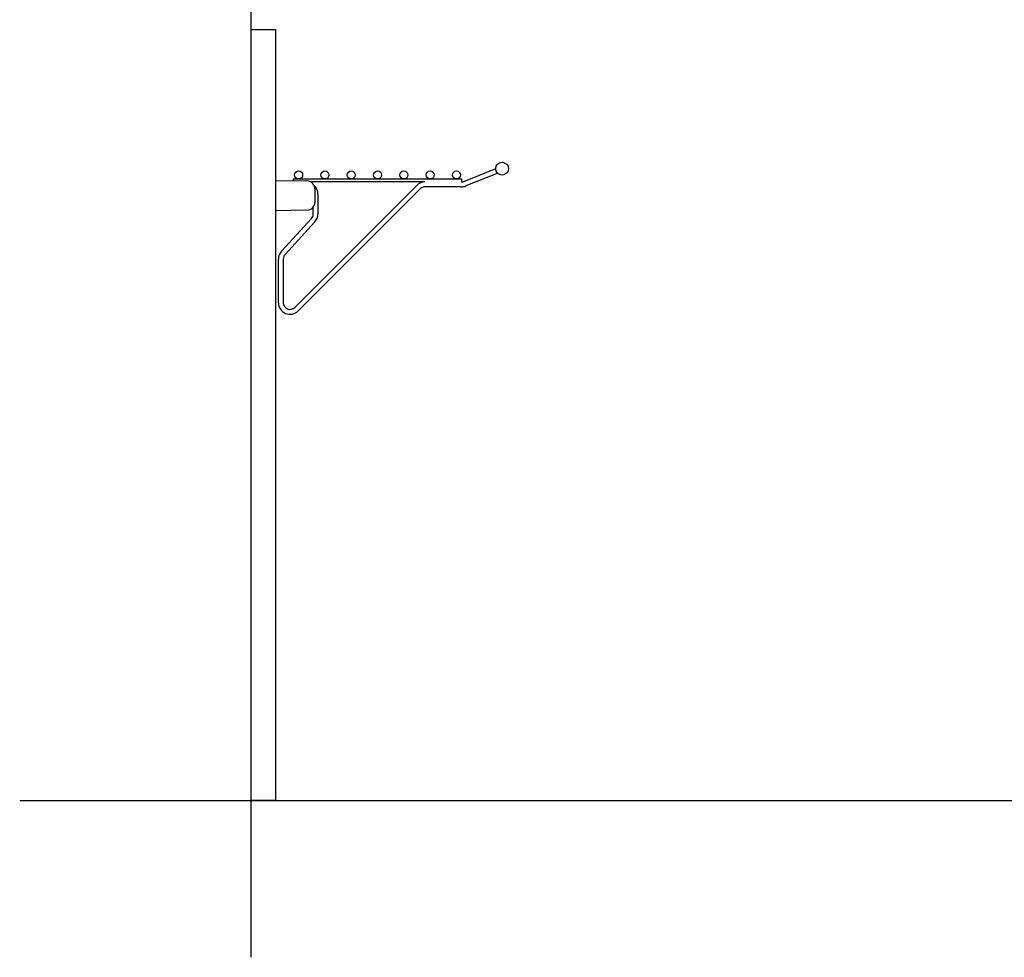
# Model space of a CAD drawing. Extents: x -6 to 2022, y -105 to 2152.
# Drawn here: x 7 to 980, y 463 to 1390 of the extents above; entities that cross this region are included whole.
import ezdxf

# ---------------------------------------------------------------- set-up
doc = ezdxf.new("R2010")
doc.units = 0
doc.header["$LTSCALE"] = 220
doc.layers.add('FISHER___PAYKEL', color=7, linetype='CONTINUOUS')

msp = doc.modelspace()

# ---------------------------------------------------------------- linework, layer by layer
at = {"layer": 'FISHER___PAYKEL', "color": 5}
for p, q in [((235.89, 463), (235.89, 1766.57)), ((7, 618.18), (2022, 618.18))]:
    msp.add_line(p, q, dxfattribs=at)
at = {"layer": 'FISHER___PAYKEL', "linetype": 'CONTINUOUS'}
for p, q in [((446.05, 1229.95), (476.99, 1242.45)), ((478.79, 1238), (447.84, 1225.5)), ((476.99, 1242.45), (478.79, 1238)), ((259.69, 1231.08), (290.83, 1230.54)), ((277.69, 1230.76), (277.69, 1232.47)), ((277.69, 1232.47), (443.69, 1232.47)), ((278.76, 1105.4), (399.48, 1226.13)), ((407.54, 1229.47), (294.68, 1229.47)), ((443.69, 1232.47), (443.69, 1229.47)), ((402.88, 1222.73), (282.15, 1102)), ((298.69, 1222.54), (298.69, 1209.62)), ((301.79, 1217.07), (301.79, 1197.88)), ((443.57, 1224.67), (407.54, 1224.67)), ((290.83, 1201.62), (259.69, 1201.08)), ((296.99, 1197.88), (296.99, 1204.71)), ((265.66, 1160.93), (295.27, 1193.43)), ((298.82, 1190.2), (269.21, 1157.7)), ((262.69, 1110.07), (262.69, 1153.25)), ((267.49, 1153.25), (267.49, 1110.07))]:
    msp.add_line(p, q, dxfattribs=at)
msp.add_lwpolyline([(259.69, 618.18), (235.89, 618.18), (235.89, 1380.18), (259.69, 1380.18)], close=True, dxfattribs=at)
for centre, radius in [((483.76, 1242.65), 6.35), ((282.69, 1236.42), 3.95), ((308.69, 1236.42), 3.95), ((334.69, 1236.42), 3.95), ((360.69, 1236.42), 3.95), ((386.69, 1236.42), 3.95), ((412.69, 1236.42), 3.95), ((438.69, 1236.42), 3.95)]:
    msp.add_circle(centre, radius, dxfattribs=at)
for centre, radius, start, end in [((290.69, 1222.54), 8, 359.99425, 88.99425), ((289.39, 1217.07), 12.4, 0, 47.21214), ((407.54, 1218.07), 11.4, 90, 135), ((443.57, 1236.07), 6.6, 271.00643, 292), ((407.54, 1218.07), 6.6, 90, 135), ((443.57, 1236.07), 11.4, 270, 292), ((290.69, 1209.62), 8, 270.98031, 359.98031), ((290.39, 1197.88), 6.6, 317.67208, 360), ((290.39, 1197.88), 11.4, 317.67208, 0), ((274.09, 1153.25), 11.4, 137.67208, 180), ((274.09, 1153.25), 6.6, 137.67208, 180), ((274.09, 1110.07), 11.4, 180, 315), ((274.09, 1110.07), 6.6, 180, 315)]:
    msp.add_arc(centre, radius, start, end, dxfattribs=at)

doc.saveas('drawing.dxf')
